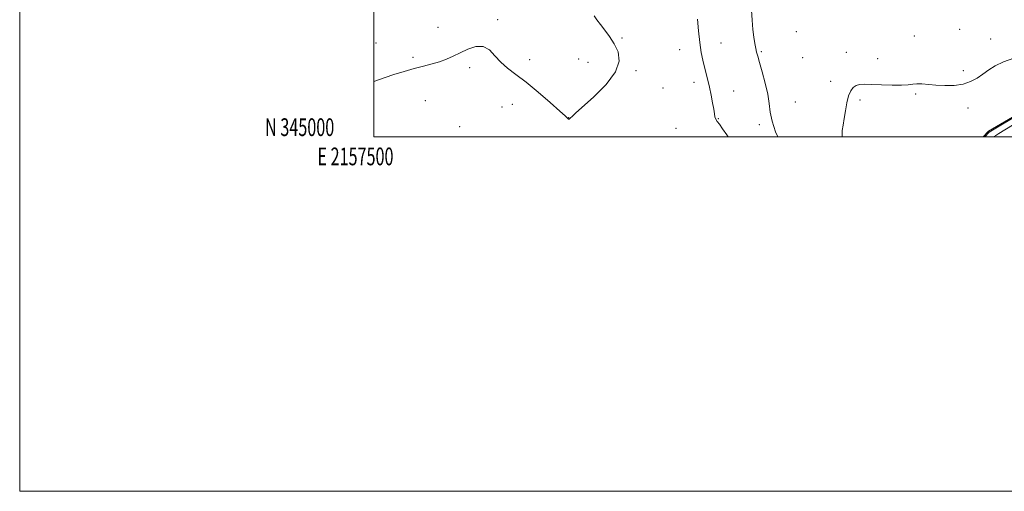
# Model space of a CAD drawing. Extents: x 2157300 to 2160200, y 344800 to 347700.
# Drawn here: x 2157300 to 2157856, y 344800 to 345066 of the extents above; entities that cross this region are included whole.
import ezdxf
from ezdxf.enums import TextEntityAlignment as Align

# ---------------------------------------------------------------- set-up
doc = ezdxf.new("R2010")
doc.units = 0
doc.header["$MEASUREMENT"] = 0
for name, color, linetype, lineweight in [('32000', 7, 'Continuous', 0), ('32001', 7, 'Continuous', 0), ('DTM HARD BREAKLINE', 7, 'Continuous', 0), ('DTM SPOT ELEVATION', 2, 'Continuous', 13), ('INDEX CONTOUR', 41, 'Continuous', 13), ('INTERMEDIATE CONTOUR', 44, 'Continuous', 0)]:
    doc.layers.add(name, color=color, linetype=linetype, lineweight=lineweight)
doc.styles.add('Style-WORKING', font='WORKING.shx')

msp = doc.modelspace()

# ---------------------------------------------------------------- linework, layer by layer
at = {"layer": '32000', "flags": 128}
for points in [[(2157300, 344800), (2160200, 344800), (2160200, 347700), (2157300, 347700), (2157300, 344800)], [(2157500, 345000), (2160000, 345000), (2160000, 347500), (2157500, 347500), (2157500, 345000)]]:
    msp.add_lwpolyline(points, dxfattribs=at)
at = {"layer": 'DTM HARD BREAKLINE'}
msp.add_polyline3d([(2157844.255, 345000, 1022.36), (2157847.33, 345003.17, 1022.33), (2157862.98, 345012.43, 1022.23), (2157878.09, 345017.84, 1022.51)], dxfattribs=at)
at = {"layer": 'DTM SPOT ELEVATION'}
for p in [(2157536.21, 345061.94, 1030.39), (2157569.95, 345066.16, 1030.16), (2157738.78, 345059.37, 1024.55), (2157805.41, 345056.9, 1024.58), (2157830.89, 345060.67, 1024.47), (2157501.33, 345053.08, 1030.98), (2157640.14, 345055.87, 1029.91), (2157696.2, 345053.09, 1027.24), (2157848.46, 345055.33, 1024.37), (2157522.2, 345044.87, 1030.2), (2157672.74, 345049.23, 1028.71), (2157718.94, 345048.1, 1025.81), (2157766.98, 345047.76, 1024.61), (2157588.1, 345043.7, 1030.22), (2157615.76, 345044.02, 1030.4), (2157620.93, 345042.1, 1030.37), (2157742.31, 345044.69, 1025.01), (2157784.63, 345044.16, 1024.47), (2157554.24, 345039.05, 1029.79), (2157648.13, 345037.4, 1029.9), (2157833.04, 345037.43, 1024.23), (2157680.96, 345030.83, 1028.45), (2157758.08, 345031.35, 1024.44), (2157663.29, 345027.62, 1029.32), (2157703.22, 345025.84, 1027.32), (2157806.01, 345024.19, 1023.86), (2157529.1, 345020.44, 1029.34), (2157578.33, 345018.44, 1029.69), (2157738.07, 345019.63, 1025.07), (2157774.62, 345020.77, 1023.7), (2157572.51, 345016.8, 1029.59), (2157835.72, 345016.42, 1023.69), (2157548.54, 345005.87, 1029.15), (2157610.1, 345010.79, 1030.01), (2157694.68, 345010.34, 1027.91), (2157717.79, 345006.88, 1026.36), (2157670.72, 345004.82, 1029)]:
    msp.add_point(p, dxfattribs=at)
at = {"layer": 'INDEX CONTOUR'}
for points in [[(2157500, 345031.183, 1030), (2157500.055, 345031.206, 1030), (2157502.641, 345032.217, 1030), (2157506.379, 345033.552, 1030), (2157511.37, 345035.205, 1030), (2157517.097, 345036.98, 1030), (2157522.886, 345038.631, 1030), (2157528.183, 345039.984, 1030), (2157532.927, 345041.171, 1030), (2157537.175, 345042.396, 1030), (2157541.034, 345043.83, 1030), (2157544.792, 345045.514, 1030), (2157548.784, 345047.452, 1030), (2157553.211, 345049.509, 1030), (2157557.737, 345050.98, 1030), (2157561.889, 345051.022, 1030), (2157565.356, 345049.084, 1030), (2157568.468, 345045.814, 1030), (2157571.718, 345042.156, 1030), (2157575.551, 345038.778, 1030), (2157580.239, 345035.252, 1030), (2157586.01, 345030.868, 1030), (2157592.83, 345025.258, 1030), (2157599.616, 345019.405, 1030), (2157605.022, 345014.631, 1030), (2157608.082, 345011.905, 1030), (2157609.321, 345010.779, 1030), (2157609.642, 345010.449, 1030), (2157609.8, 345010.255, 1030), (2157609.962, 345010.102, 1030), (2157610.146, 345010.031, 1030), (2157610.377, 345010.087, 1030), (2157610.705, 345010.314, 1030), (2157611.188, 345010.754, 1030), (2157612.022, 345011.568, 1030), (2157613.964, 345013.38, 1030), (2157624.227, 345022.646, 1030), (2157631.193, 345029.627, 1030), (2157636.552, 345036.664, 1030), (2157638.62, 345042.789, 1030), (2157637.996, 345048.007, 1030), (2157635.847, 345052.571, 1030), (2157633.197, 345056.681, 1030), (2157630.487, 345060.33, 1030), (2157628.008, 345063.463, 1030), (2157626.011, 345066.083, 1030), (2157624.56, 345068.436, 1030)], [(2157850.029, 345000, 1020), (2157851.337, 345000.837, 1020), (2157853.166, 345001.965, 1020), (2157860.775, 345006.588, 1020)]]:
    msp.add_polyline3d(points, dxfattribs=at)
at = {"layer": 'INTERMEDIATE CONTOUR'}
for points in [[(2157728.176, 345000, 1026), (2157727.005, 345002.941, 1026), (2157725.052, 345008.829, 1026), (2157723.954, 345013.951, 1026), (2157723.311, 345018.778, 1026), (2157722.512, 345024.086, 1026), (2157721.124, 345030.337, 1026), (2157719.433, 345036.699, 1026), (2157717.905, 345042.025, 1026), (2157716.888, 345045.527, 1026), (2157716.257, 345047.834, 1026), (2157715.768, 345049.934, 1026), (2157715.229, 345052.658, 1026), (2157714.655, 345056.215, 1026), (2157714.11, 345060.657, 1026), (2157713.656, 345065.934, 1026), (2157713.345, 345071.597, 1026)], [(2157700.281, 345000, 1028), (2157699.53, 345001.123, 1028), (2157697.06, 345004.661, 1028), (2157695.217, 345007.122, 1028), (2157693.973, 345008.745, 1028), (2157693.193, 345009.981, 1028), (2157692.73, 345011.272, 1028), (2157692.403, 345013.022, 1028), (2157692.017, 345015.625, 1028), (2157691.422, 345019.308, 1028), (2157690.636, 345023.645, 1028), (2157689.72, 345028.039, 1028), (2157688.732, 345032.036, 1028), (2157686.734, 345039.395, 1028), (2157685.811, 345043.267, 1028), (2157684.961, 345047.735, 1028), (2157684.188, 345053.204, 1028), (2157683.496, 345059.798, 1028), (2157682.91, 345066.515, 1028)], [(2157764.599, 345000, 1024), (2157764.533, 345001.011, 1024), (2157764.68, 345003.632, 1024), (2157765.135, 345006.725, 1024), (2157765.766, 345010.446, 1024), (2157766.471, 345014.812, 1024), (2157767.277, 345019.287, 1024), (2157768.244, 345023.196, 1024), (2157769.421, 345026.016, 1024), (2157770.828, 345027.846, 1024), (2157772.473, 345028.936, 1024), (2157774.451, 345029.514, 1024), (2157777.192, 345029.719, 1024), (2157781.214, 345029.662, 1024), (2157786.736, 345029.465, 1024), (2157792.797, 345029.278, 1024), (2157798.138, 345029.254, 1024), (2157801.855, 345029.488, 1024), (2157804.461, 345029.821, 1024), (2157806.819, 345030.029, 1024), (2157809.663, 345029.95, 1024), (2157817.504, 345029.305, 1024), (2157822.546, 345029.039, 1024), (2157827.859, 345029.106, 1024), (2157832.87, 345029.769, 1024), (2157837.148, 345031.197, 1024), (2157840.81, 345033.194, 1024), (2157844.113, 345035.469, 1024), (2157847.364, 345037.778, 1024), (2157851.058, 345040.062, 1024), (2157855.734, 345042.306, 1024), (2157861.626, 345044.464, 1024)], [(2157844.987, 345000, 1022), (2157845.667, 345000.688, 1022), (2157847.099, 345002.14, 1022), (2157847.646, 345002.623, 1022), (2157848.549, 345003.227, 1022), (2157850.411, 345004.363, 1022), (2157862.985, 345011.956, 1022)]]:
    msp.add_polyline3d(points, dxfattribs=at)

# ---------------------------------------------------------------- texts
at = {"layer": '32001', "style": 'Style-WORKING', "width": 0.67}
msp.add_text('N 345000', height=10, dxfattribs=at).set_placement((2157477.669, 345000.5), align=Align.RIGHT)
msp.add_text('E 2157500', height=10, dxfattribs=at).set_placement((2157489.671, 344994), align=Align.TOP_CENTER)

doc.saveas('drawing.dxf')
